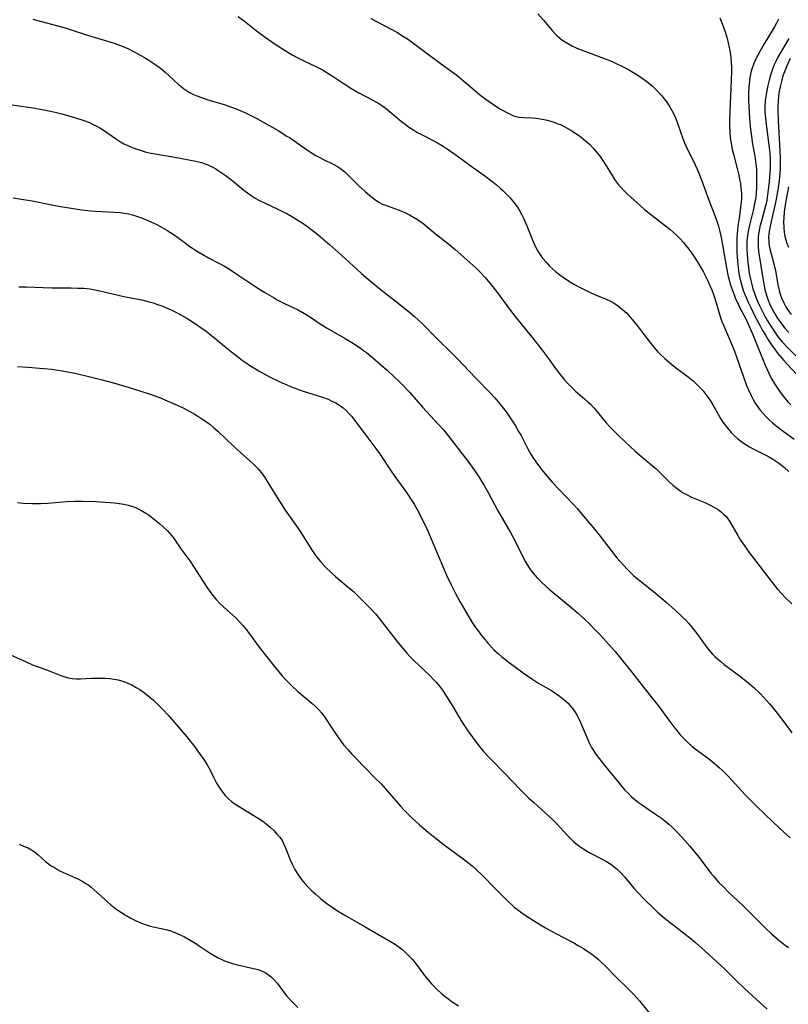
# Model space of a CAD drawing. Units: inches. Extents: x 2145914 to 2151369, y 176938 to 182433.
# Drawn here: x 2147062 to 2147182, y 179062 to 179215 of the extents above; entities that cross this region are included whole.
import ezdxf

# ---------------------------------------------------------------- set-up
doc = ezdxf.new("R2010")
doc.units = ezdxf.units.IN
doc.header["$MEASUREMENT"] = 0
doc.layers.add('c_34_T14S_R21E', color=175, linetype='Continuous')

msp = doc.modelspace()

# ---------------------------------------------------------------- linework, layer by layer
at = {"layer": 'c_34_T14S_R21E'}
for points in [[(2147064.45, 179214.61, 1056), (2147069.48, 179213.24, 1056), (2147070.44, 179212.94, 1056), (2147072.96, 179212.09, 1056), (2147074.14, 179211.73, 1056), (2147076.39, 179211.08, 1056), (2147077.23, 179210.81, 1056), (2147077.91, 179210.56, 1056), (2147078.58, 179210.29, 1056), (2147079.31, 179209.97, 1056), (2147080.07, 179209.6, 1056), (2147080.67, 179209.29, 1056), (2147081.79, 179208.65, 1056), (2147082.32, 179208.33, 1056), (2147083.57, 179207.51, 1056), (2147084.09, 179207.13, 1056), (2147084.6, 179206.74, 1056), (2147085.01, 179206.4, 1056), (2147085.48, 179205.97, 1056), (2147086.38, 179205.09, 1056), (2147087.04, 179204.48, 1056), (2147087.47, 179204.13, 1056), (2147087.9, 179203.8, 1056), (2147088.34, 179203.5, 1056), (2147088.79, 179203.23, 1056), (2147089.28, 179202.98, 1056), (2147089.79, 179202.75, 1056), (2147090.47, 179202.49, 1056), (2147091.48, 179202.16, 1056), (2147093.78, 179201.48, 1056), (2147094.31, 179201.31, 1056), (2147095.28, 179200.97, 1056), (2147095.99, 179200.69, 1056), (2147097.33, 179200.12, 1056), (2147098.05, 179199.78, 1056), (2147099.3, 179199.14, 1056), (2147100.39, 179198.54, 1056), (2147102.52, 179197.31, 1056), (2147103.87, 179196.48, 1056), (2147104.42, 179196.12, 1056), (2147106.55, 179194.64, 1056), (2147107.21, 179194.2, 1056), (2147108.37, 179193.48, 1056), (2147108.87, 179193.2, 1056), (2147109.54, 179192.85, 1056), (2147111.06, 179192.12, 1056), (2147111.73, 179191.76, 1056), (2147112.19, 179191.45, 1056), (2147112.84, 179190.93, 1056), (2147113.23, 179190.57, 1056), (2147115.04, 179188.76, 1056), (2147116.04, 179187.84, 1056), (2147116.99, 179187.04, 1056), (2147117.46, 179186.69, 1056), (2147118.13, 179186.25, 1056), (2147118.72, 179185.94, 1056), (2147119.15, 179185.75, 1056), (2147119.58, 179185.58, 1056), (2147121.31, 179184.97, 1056), (2147122.04, 179184.67, 1056), (2147122.88, 179184.26, 1056), (2147123.51, 179183.91, 1056), (2147124.13, 179183.53, 1056), (2147124.94, 179182.95, 1056), (2147125.57, 179182.46, 1056), (2147126.87, 179181.39, 1056), (2147128.99, 179179.7, 1056), (2147129.95, 179178.91, 1056), (2147132.26, 179176.87, 1056), (2147133.23, 179175.99, 1056), (2147133.73, 179175.49, 1056), (2147134.61, 179174.54, 1056), (2147135.6, 179173.35, 1056), (2147136.36, 179172.39, 1056), (2147138.71, 179169.25, 1056), (2147139.5, 179168.23, 1056), (2147142.18, 179164.93, 1056), (2147143.49, 179163.28, 1056), (2147144.41, 179162.03, 1056), (2147145.53, 179160.46, 1056), (2147146.04, 179159.77, 1056), (2147146.87, 179158.76, 1056), (2147147.39, 179158.18, 1056), (2147148.01, 179157.54, 1056), (2147148.64, 179156.94, 1056), (2147150.09, 179155.69, 1056), (2147150.56, 179155.27, 1056), (2147150.96, 179154.89, 1056), (2147151.49, 179154.32, 1056), (2147152, 179153.73, 1056), (2147153.39, 179152.04, 1056), (2147153.96, 179151.4, 1056), (2147155.14, 179150.19, 1056), (2147156.32, 179149.06, 1056), (2147157.89, 179147.64, 1056), (2147158.93, 179146.73, 1056), (2147161.12, 179144.88, 1056), (2147162.15, 179143.92, 1056), (2147163.18, 179142.9, 1056), (2147163.73, 179142.37, 1056), (2147164.19, 179141.98, 1056), (2147164.59, 179141.67, 1056), (2147165.25, 179141.23, 1056), (2147165.93, 179140.84, 1056), (2147166.63, 179140.5, 1056), (2147167.15, 179140.28, 1056), (2147168.67, 179139.66, 1056), (2147169.22, 179139.42, 1056), (2147169.71, 179139.18, 1056), (2147170.19, 179138.92, 1056), (2147170.75, 179138.57, 1056), (2147171.27, 179138.18, 1056), (2147171.66, 179137.82, 1056), (2147171.93, 179137.54, 1056), (2147172.14, 179137.28, 1056), (2147172.5, 179136.76, 1056), (2147173.8, 179134.55, 1056), (2147174.24, 179133.85, 1056), (2147174.9, 179132.88, 1056), (2147175.43, 179132.15, 1056), (2147176.11, 179131.24, 1056), (2147178.83, 179127.68, 1056), (2147179.92, 179126.31, 1056), (2147180.69, 179125.44, 1056), (2147181.1, 179125.02, 1056), (2147182.2, 179123.97, 1056)], [(2147096.33, 179215, 1054), (2147097.29, 179214.3, 1054), (2147099.12, 179212.85, 1054), (2147100.52, 179211.78, 1054), (2147102.04, 179210.72, 1054), (2147103.19, 179209.98, 1054), (2147104.71, 179209.07, 1054), (2147105.77, 179208.49, 1054), (2147106.5, 179208.12, 1054), (2147108.35, 179207.26, 1054), (2147109.42, 179206.72, 1054), (2147110.24, 179206.24, 1054), (2147111.04, 179205.72, 1054), (2147112.76, 179204.55, 1054), (2147113.79, 179203.89, 1054), (2147115.02, 179203.17, 1054), (2147117.19, 179202.04, 1054), (2147118.11, 179201.51, 1054), (2147118.59, 179201.19, 1054), (2147119.09, 179200.83, 1054), (2147119.66, 179200.39, 1054), (2147121.63, 179198.75, 1054), (2147122.01, 179198.46, 1054), (2147122.76, 179197.92, 1054), (2147123.54, 179197.41, 1054), (2147124.05, 179197.1, 1054), (2147125.05, 179196.55, 1054), (2147126.56, 179195.79, 1054), (2147127.24, 179195.42, 1054), (2147128.1, 179194.91, 1054), (2147128.74, 179194.5, 1054), (2147129.91, 179193.69, 1054), (2147132.79, 179191.57, 1054), (2147134.56, 179190.3, 1054), (2147135.66, 179189.48, 1054), (2147136.33, 179188.95, 1054), (2147137.02, 179188.35, 1054), (2147137.43, 179187.97, 1054), (2147137.83, 179187.59, 1054), (2147138.48, 179186.9, 1054), (2147139.09, 179186.17, 1054), (2147139.62, 179185.44, 1054), (2147139.98, 179184.85, 1054), (2147140.32, 179184.25, 1054), (2147140.62, 179183.66, 1054), (2147141.09, 179182.58, 1054), (2147142.02, 179180.25, 1054), (2147142.5, 179179.22, 1054), (2147142.81, 179178.63, 1054), (2147143.28, 179177.89, 1054), (2147143.55, 179177.51, 1054), (2147144.06, 179176.9, 1054), (2147144.61, 179176.32, 1054), (2147145.06, 179175.9, 1054), (2147145.54, 179175.5, 1054), (2147146.21, 179174.97, 1054), (2147147.26, 179174.23, 1054), (2147147.96, 179173.78, 1054), (2147148.49, 179173.46, 1054), (2147149.16, 179173.08, 1054), (2147149.85, 179172.72, 1054), (2147150.92, 179172.2, 1054), (2147151.83, 179171.81, 1054), (2147153.27, 179171.22, 1054), (2147154.14, 179170.82, 1054), (2147154.64, 179170.55, 1054), (2147155.31, 179170.11, 1054), (2147155.94, 179169.6, 1054), (2147156.58, 179169, 1054), (2147157.38, 179168.11, 1054), (2147158.19, 179167.09, 1054), (2147159.58, 179165.24, 1054), (2147160.36, 179164.24, 1054), (2147160.74, 179163.78, 1054), (2147161.37, 179163.1, 1054), (2147161.72, 179162.74, 1054), (2147162.47, 179162.01, 1054), (2147163.61, 179161.03, 1054), (2147164.51, 179160.32, 1054), (2147166.09, 179159.14, 1054), (2147166.86, 179158.51, 1054), (2147167.35, 179158.07, 1054), (2147167.82, 179157.62, 1054), (2147168.36, 179157.04, 1054), (2147168.86, 179156.43, 1054), (2147169.16, 179156.02, 1054), (2147169.45, 179155.56, 1054), (2147169.91, 179154.8, 1054), (2147170.8, 179153.24, 1054), (2147171.14, 179152.68, 1054), (2147171.5, 179152.14, 1054), (2147171.89, 179151.59, 1054), (2147172.31, 179151.07, 1054), (2147172.79, 179150.52, 1054), (2147173.28, 179150.02, 1054), (2147173.78, 179149.58, 1054), (2147174.3, 179149.17, 1054), (2147174.94, 179148.72, 1054), (2147175.61, 179148.3, 1054), (2147176.1, 179148.04, 1054), (2147178.06, 179147.06, 1054), (2147178.56, 179146.79, 1054), (2147179.35, 179146.32, 1054), (2147180.11, 179145.81, 1054), (2147180.58, 179145.46, 1054), (2147181.04, 179145.09, 1054), (2147181.73, 179144.46, 1054)], [(2147116.91, 179214.68, 1052), (2147120.05, 179213.04, 1052), (2147120.92, 179212.57, 1052), (2147121.98, 179211.92, 1052), (2147122.72, 179211.42, 1052), (2147125.44, 179209.42, 1052), (2147127.84, 179207.61, 1052), (2147130.21, 179205.89, 1052), (2147131.34, 179205, 1052), (2147132.93, 179203.63, 1052), (2147134.03, 179202.73, 1052), (2147135.09, 179201.93, 1052), (2147136.28, 179201.11, 1052), (2147137.01, 179200.64, 1052), (2147137.96, 179200.1, 1052), (2147138.5, 179199.84, 1052), (2147139.04, 179199.63, 1052), (2147139.59, 179199.47, 1052), (2147139.91, 179199.41, 1052), (2147140.63, 179199.34, 1052), (2147141.94, 179199.28, 1052), (2147142.52, 179199.24, 1052), (2147143.15, 179199.16, 1052), (2147143.78, 179199.05, 1052), (2147144.26, 179198.94, 1052), (2147144.81, 179198.78, 1052), (2147145.35, 179198.61, 1052), (2147145.91, 179198.39, 1052), (2147146.39, 179198.19, 1052), (2147147.33, 179197.72, 1052), (2147147.79, 179197.45, 1052), (2147148.38, 179197.07, 1052), (2147148.94, 179196.69, 1052), (2147149.5, 179196.29, 1052), (2147150.19, 179195.74, 1052), (2147150.85, 179195.15, 1052), (2147151.33, 179194.66, 1052), (2147151.9, 179194, 1052), (2147152.44, 179193.3, 1052), (2147152.86, 179192.7, 1052), (2147153.26, 179192.09, 1052), (2147154.31, 179190.34, 1052), (2147154.69, 179189.76, 1052), (2147155, 179189.33, 1052), (2147155.32, 179188.93, 1052), (2147155.65, 179188.55, 1052), (2147156.24, 179187.93, 1052), (2147156.82, 179187.37, 1052), (2147158.14, 179186.15, 1052), (2147159.33, 179185.1, 1052), (2147160.5, 179184.14, 1052), (2147163.24, 179182.03, 1052), (2147163.8, 179181.55, 1052), (2147164.35, 179181.06, 1052), (2147164.88, 179180.52, 1052), (2147165.4, 179179.95, 1052), (2147165.76, 179179.53, 1052), (2147166.21, 179178.93, 1052), (2147166.63, 179178.35, 1052), (2147167.02, 179177.76, 1052), (2147167.76, 179176.59, 1052), (2147168.49, 179175.35, 1052), (2147168.82, 179174.75, 1052), (2147169.12, 179174.15, 1052), (2147169.49, 179173.33, 1052), (2147169.77, 179172.63, 1052), (2147170.03, 179171.92, 1052), (2147170.3, 179171.12, 1052), (2147170.96, 179168.84, 1052), (2147171.13, 179168.33, 1052), (2147171.35, 179167.74, 1052), (2147171.58, 179167.15, 1052), (2147172.68, 179164.63, 1052), (2147173.27, 179163.14, 1052), (2147173.66, 179162.08, 1052), (2147174.67, 179159.16, 1052), (2147175.18, 179157.83, 1052), (2147175.48, 179157.11, 1052), (2147175.88, 179156.26, 1052), (2147176.2, 179155.66, 1052), (2147176.52, 179155.09, 1052), (2147176.88, 179154.54, 1052), (2147177.28, 179153.99, 1052), (2147177.72, 179153.45, 1052), (2147178.19, 179152.95, 1052), (2147178.61, 179152.54, 1052), (2147179.18, 179152.04, 1052), (2147179.77, 179151.56, 1052), (2147180.64, 179150.89, 1052), (2147182.54, 179149.5, 1052)], [(2147142.78, 179215.42, 1050), (2147143.65, 179214.46, 1050), (2147145.03, 179212.83, 1050), (2147145.43, 179212.39, 1050), (2147145.85, 179211.97, 1050), (2147146.53, 179211.41, 1050), (2147147.27, 179210.91, 1050), (2147148.06, 179210.48, 1050), (2147148.72, 179210.17, 1050), (2147149.35, 179209.9, 1050), (2147150.64, 179209.4, 1050), (2147153.63, 179208.3, 1050), (2147154.34, 179208.02, 1050), (2147155.07, 179207.69, 1050), (2147155.72, 179207.38, 1050), (2147156.36, 179207.04, 1050), (2147156.99, 179206.69, 1050), (2147158.13, 179206, 1050), (2147158.82, 179205.55, 1050), (2147159.71, 179204.91, 1050), (2147160.52, 179204.25, 1050), (2147160.9, 179203.9, 1050), (2147161.46, 179203.33, 1050), (2147161.98, 179202.74, 1050), (2147162.39, 179202.23, 1050), (2147162.78, 179201.7, 1050), (2147163.3, 179200.91, 1050), (2147163.77, 179200.07, 1050), (2147164.18, 179199.21, 1050), (2147164.58, 179198.17, 1050), (2147165.28, 179196.11, 1050), (2147165.54, 179195.43, 1050), (2147165.73, 179194.95, 1050), (2147166.21, 179193.95, 1050), (2147166.87, 179192.67, 1050), (2147167.2, 179192, 1050), (2147167.51, 179191.32, 1050), (2147167.81, 179190.6, 1050), (2147168.64, 179188.42, 1050), (2147169.33, 179186.56, 1050), (2147170.26, 179184.15, 1050), (2147170.45, 179183.61, 1050), (2147170.79, 179182.49, 1050), (2147170.95, 179181.9, 1050), (2147171.21, 179180.73, 1050), (2147171.49, 179179.3, 1050), (2147172.05, 179176.06, 1050), (2147172.31, 179174.7, 1050), (2147172.5, 179173.98, 1050), (2147172.64, 179173.5, 1050), (2147172.92, 179172.68, 1050), (2147173.22, 179171.86, 1050), (2147173.47, 179171.26, 1050), (2147173.79, 179170.55, 1050), (2147174.14, 179169.84, 1050), (2147175.03, 179168.15, 1050), (2147175.51, 179167.12, 1050), (2147176.06, 179165.83, 1050), (2147178.07, 179160.95, 1050), (2147178.35, 179160.29, 1050), (2147178.78, 179159.37, 1050), (2147179.08, 179158.81, 1050), (2147179.45, 179158.17, 1050), (2147179.84, 179157.54, 1050), (2147180.25, 179156.93, 1050), (2147180.68, 179156.34, 1050), (2147181.1, 179155.83, 1050), (2147181.56, 179155.3, 1050), (2147182.03, 179154.79, 1050)], [(2147171, 179214.82, 1048), (2147171.43, 179213.79, 1048), (2147171.84, 179212.65, 1048), (2147172.1, 179211.8, 1048), (2147172.32, 179210.94, 1048), (2147172.47, 179210.2, 1048), (2147172.61, 179209.4, 1048), (2147172.72, 179208.65, 1048), (2147172.79, 179207.89, 1048), (2147172.83, 179207.19, 1048), (2147172.84, 179206.6, 1048), (2147172.8, 179205.12, 1048), (2147172.53, 179199.07, 1048), (2147172.51, 179198.17, 1048), (2147172.55, 179197.05, 1048), (2147172.62, 179196.21, 1048), (2147172.81, 179195.06, 1048), (2147172.95, 179194.37, 1048), (2147173.12, 179193.69, 1048), (2147173.72, 179191.44, 1048), (2147173.96, 179190.39, 1048), (2147174.09, 179189.76, 1048), (2147174.2, 179189.13, 1048), (2147174.29, 179188.44, 1048), (2147174.36, 179187.57, 1048), (2147174.37, 179186.7, 1048), (2147174.34, 179186.24, 1048), (2147174.24, 179185.35, 1048), (2147174, 179183.77, 1048), (2147173.83, 179182.53, 1048), (2147173.77, 179181.98, 1048), (2147173.67, 179180.69, 1048), (2147173.65, 179179.56, 1048), (2147173.68, 179178.36, 1048), (2147173.76, 179177.15, 1048), (2147173.93, 179175.6, 1048), (2147174.03, 179174.92, 1048), (2147174.17, 179174.24, 1048), (2147174.31, 179173.66, 1048), (2147174.48, 179173.08, 1048), (2147174.7, 179172.44, 1048), (2147174.94, 179171.8, 1048), (2147175.41, 179170.71, 1048), (2147175.81, 179169.88, 1048), (2147176.47, 179168.57, 1048), (2147177.27, 179167.04, 1048), (2147177.66, 179166.31, 1048), (2147178.08, 179165.6, 1048), (2147178.53, 179164.87, 1048), (2147179.04, 179164.1, 1048), (2147179.59, 179163.34, 1048), (2147180.03, 179162.77, 1048), (2147180.93, 179161.7, 1048), (2147181.46, 179161.1, 1048), (2147182.96, 179159.49, 1048)], [(2147180.1, 179214.57, 1046), (2147179.81, 179213.98, 1046), (2147179.49, 179213.41, 1046), (2147177.91, 179210.79, 1046), (2147177.2, 179209.56, 1046), (2147176.85, 179208.92, 1046), (2147176.56, 179208.34, 1046), (2147176.3, 179207.74, 1046), (2147176.02, 179206.97, 1046), (2147175.9, 179206.55, 1046), (2147175.73, 179205.81, 1046), (2147175.6, 179205.06, 1046), (2147175.5, 179204, 1046), (2147175.47, 179203.32, 1046), (2147175.47, 179201.98, 1046), (2147175.5, 179201.04, 1046), (2147175.6, 179199.26, 1046), (2147175.72, 179197.96, 1046), (2147175.91, 179196.41, 1046), (2147176.1, 179195.22, 1046), (2147176.43, 179193.35, 1046), (2147176.61, 179192.11, 1046), (2147176.68, 179191.39, 1046), (2147176.71, 179190.67, 1046), (2147176.73, 179189.9, 1046), (2147176.73, 179189.17, 1046), (2147176.7, 179188.46, 1046), (2147176.65, 179187.67, 1046), (2147176.58, 179186.96, 1046), (2147176.47, 179186.26, 1046), (2147176.23, 179185.12, 1046), (2147175.61, 179182.68, 1046), (2147175.48, 179182.01, 1046), (2147175.36, 179181.33, 1046), (2147175.27, 179180.66, 1046), (2147175.23, 179180.12, 1046), (2147175.22, 179179.59, 1046), (2147175.22, 179178.86, 1046), (2147175.26, 179178.14, 1046), (2147175.32, 179177.41, 1046), (2147175.46, 179176.1, 1046), (2147175.58, 179175.19, 1046), (2147175.75, 179174.29, 1046), (2147175.96, 179173.45, 1046), (2147176.16, 179172.79, 1046), (2147176.38, 179172.13, 1046), (2147176.72, 179171.22, 1046), (2147176.98, 179170.61, 1046), (2147177.26, 179170, 1046), (2147177.62, 179169.28, 1046), (2147178, 179168.56, 1046), (2147178.42, 179167.82, 1046), (2147178.91, 179167.01, 1046), (2147179.44, 179166.21, 1046), (2147179.76, 179165.76, 1046), (2147180.09, 179165.32, 1046), (2147180.74, 179164.52, 1046), (2147181.55, 179163.65, 1046), (2147184.16, 179161.09, 1046)], [(2147181.7, 179211.57, 1044), (2147181.22, 179210.71, 1044), (2147180.03, 179208.69, 1044), (2147179.69, 179208.03, 1044), (2147179.45, 179207.52, 1044), (2147179.23, 179207, 1044), (2147178.87, 179205.93, 1044), (2147178.65, 179205.12, 1044), (2147178.46, 179204.31, 1044), (2147178.24, 179203.23, 1044), (2147178.13, 179202.58, 1044), (2147178.06, 179201.94, 1044), (2147178.01, 179201.16, 1044), (2147178.02, 179200.39, 1044), (2147178.06, 179199.7, 1044), (2147178.22, 179198.32, 1044), (2147178.59, 179195.49, 1044), (2147178.76, 179193.82, 1044), (2147178.82, 179192.88, 1044), (2147178.83, 179192.17, 1044), (2147178.82, 179191.45, 1044), (2147178.79, 179190.78, 1044), (2147178.67, 179189.44, 1044), (2147178.53, 179188.16, 1044), (2147178.42, 179187.35, 1044), (2147178.29, 179186.55, 1044), (2147178.18, 179186.03, 1044), (2147178.05, 179185.47, 1044), (2147177.41, 179183.12, 1044), (2147177.24, 179182.46, 1044), (2147177.11, 179181.79, 1044), (2147177.03, 179181.34, 1044), (2147176.97, 179180.75, 1044), (2147176.94, 179180.16, 1044), (2147176.96, 179179.46, 1044), (2147177.04, 179178.59, 1044), (2147177.39, 179176.38, 1044), (2147177.73, 179174.14, 1044), (2147178, 179172.7, 1044), (2147178.24, 179171.79, 1044), (2147178.5, 179171.02, 1044), (2147178.71, 179170.52, 1044), (2147179.03, 179169.83, 1044), (2147179.4, 179169.16, 1044), (2147179.93, 179168.27, 1044), (2147180.56, 179167.36, 1044), (2147181.12, 179166.67, 1044), (2147181.71, 179166.01, 1044)], [(2147181.93, 179208.5, 1042), (2147181.39, 179207.35, 1042), (2147181.03, 179206.45, 1042), (2147180.81, 179205.81, 1042), (2147180.62, 179205.16, 1042), (2147180.37, 179204.12, 1042), (2147180.23, 179203.41, 1042), (2147180.12, 179202.63, 1042), (2147180.05, 179201.9, 1042), (2147180.01, 179201.17, 1042), (2147180, 179200.44, 1042), (2147180.06, 179198.89, 1042), (2147180.33, 179194.17, 1042), (2147180.38, 179192.96, 1042), (2147180.38, 179192.16, 1042), (2147180.36, 179191.38, 1042), (2147180.32, 179190.71, 1042), (2147180.27, 179190.05, 1042), (2147180.17, 179189.16, 1042), (2147179.91, 179187.53, 1042), (2147179.66, 179186.19, 1042), (2147178.97, 179183.21, 1042), (2147178.73, 179181.99, 1042), (2147178.64, 179181.37, 1042), (2147178.59, 179180.75, 1042), (2147178.6, 179180.24, 1042), (2147178.64, 179179.75, 1042), (2147178.79, 179178.98, 1042), (2147179.35, 179176.88, 1042), (2147179.63, 179175.58, 1042), (2147180.02, 179173.47, 1042), (2147180.23, 179172.55, 1042), (2147180.4, 179171.95, 1042), (2147180.6, 179171.37, 1042), (2147180.93, 179170.61, 1042), (2147181.24, 179170, 1042), (2147181.6, 179169.43, 1042), (2147182.08, 179168.82, 1042)], [(2147059.6, 179201.56, 1058), (2147062.67, 179201.12, 1058), (2147064.19, 179200.88, 1058), (2147065.36, 179200.68, 1058), (2147066.68, 179200.43, 1058), (2147067.94, 179200.17, 1058), (2147069.18, 179199.87, 1058), (2147070.93, 179199.37, 1058), (2147072.36, 179198.89, 1058), (2147073.24, 179198.55, 1058), (2147073.74, 179198.32, 1058), (2147074.3, 179198.04, 1058), (2147074.84, 179197.74, 1058), (2147075.58, 179197.26, 1058), (2147077.27, 179196.08, 1058), (2147078.07, 179195.57, 1058), (2147078.57, 179195.29, 1058), (2147079.08, 179195.04, 1058), (2147079.61, 179194.8, 1058), (2147080.58, 179194.43, 1058), (2147081.26, 179194.21, 1058), (2147081.87, 179194.04, 1058), (2147082.49, 179193.89, 1058), (2147083.15, 179193.75, 1058), (2147087.06, 179193.08, 1058), (2147088.91, 179192.74, 1058), (2147089.77, 179192.56, 1058), (2147090.62, 179192.35, 1058), (2147091.19, 179192.17, 1058), (2147091.61, 179192, 1058), (2147092.3, 179191.68, 1058), (2147092.85, 179191.38, 1058), (2147093.39, 179191.04, 1058), (2147094.3, 179190.42, 1058), (2147095.54, 179189.47, 1058), (2147097.22, 179188.09, 1058), (2147097.77, 179187.65, 1058), (2147098.32, 179187.26, 1058), (2147098.97, 179186.87, 1058), (2147099.63, 179186.5, 1058), (2147100.51, 179186.07, 1058), (2147102.49, 179185.16, 1058), (2147103.31, 179184.75, 1058), (2147103.87, 179184.45, 1058), (2147105.01, 179183.8, 1058), (2147105.58, 179183.46, 1058), (2147106.26, 179183.01, 1058), (2147106.9, 179182.56, 1058), (2147107.99, 179181.73, 1058), (2147108.71, 179181.14, 1058), (2147110.54, 179179.59, 1058), (2147112.4, 179177.95, 1058), (2147115.45, 179175.19, 1058), (2147116.46, 179174.29, 1058), (2147118.02, 179173.01, 1058), (2147121.41, 179170.37, 1058), (2147122.65, 179169.38, 1058), (2147123.68, 179168.49, 1058), (2147124.78, 179167.45, 1058), (2147127.22, 179164.98, 1058), (2147129.46, 179162.81, 1058), (2147130.34, 179161.93, 1058), (2147131.26, 179160.97, 1058), (2147133.18, 179158.92, 1058), (2147135.37, 179156.73, 1058), (2147136.14, 179155.9, 1058), (2147136.87, 179155.03, 1058), (2147137.47, 179154.26, 1058), (2147137.87, 179153.7, 1058), (2147138.71, 179152.47, 1058), (2147139.31, 179151.55, 1058), (2147139.82, 179150.7, 1058), (2147140.2, 179150.04, 1058), (2147141.26, 179148, 1058), (2147141.62, 179147.34, 1058), (2147142.03, 179146.65, 1058), (2147142.37, 179146.13, 1058), (2147142.73, 179145.63, 1058), (2147143.59, 179144.54, 1058), (2147145.04, 179142.84, 1058), (2147146.01, 179141.77, 1058), (2147148.27, 179139.4, 1058), (2147148.92, 179138.69, 1058), (2147149.89, 179137.56, 1058), (2147151.35, 179135.81, 1058), (2147152.46, 179134.44, 1058), (2147154.31, 179132.05, 1058), (2147155.07, 179131.1, 1058), (2147156.13, 179129.88, 1058), (2147156.61, 179129.37, 1058), (2147157.1, 179128.87, 1058), (2147157.64, 179128.37, 1058), (2147158.18, 179127.91, 1058), (2147160.98, 179125.66, 1058), (2147162.7, 179124.23, 1058), (2147164.04, 179123.05, 1058), (2147165.19, 179121.96, 1058), (2147165.68, 179121.46, 1058), (2147166.15, 179120.95, 1058), (2147166.6, 179120.42, 1058), (2147167.43, 179119.36, 1058), (2147168.48, 179117.91, 1058), (2147169.23, 179116.92, 1058), (2147169.87, 179116.18, 1058), (2147170.26, 179115.8, 1058), (2147170.66, 179115.42, 1058), (2147171.17, 179115, 1058), (2147171.7, 179114.58, 1058), (2147174.09, 179112.81, 1058), (2147175.28, 179111.87, 1058), (2147176.29, 179111, 1058), (2147177.28, 179110.04, 1058), (2147177.82, 179109.47, 1058), (2147178.71, 179108.47, 1058), (2147179.53, 179107.48, 1058), (2147180.05, 179106.83, 1058), (2147180.95, 179105.66, 1058), (2147182.21, 179103.96, 1058)], [(2147181.65, 179188.58, 1040), (2147181.19, 179186.11, 1040), (2147181, 179184.75, 1040), (2147180.93, 179183.84, 1040), (2147180.9, 179183.2, 1040), (2147180.93, 179182.28, 1040), (2147181, 179181.6, 1040), (2147181.12, 179180.93, 1040), (2147181.26, 179180.37, 1040), (2147181.42, 179179.86, 1040), (2147181.67, 179179.24, 1040)], [(2147061.41, 179186.9, 1060), (2147063, 179186.66, 1060), (2147064.37, 179186.42, 1060), (2147067.43, 179185.81, 1060), (2147068.77, 179185.56, 1060), (2147070.43, 179185.28, 1060), (2147072.09, 179185.04, 1060), (2147073.45, 179184.89, 1060), (2147074.18, 179184.84, 1060), (2147077.08, 179184.68, 1060), (2147078.05, 179184.6, 1060), (2147078.69, 179184.51, 1060), (2147079.32, 179184.4, 1060), (2147079.93, 179184.25, 1060), (2147080.54, 179184.07, 1060), (2147081.19, 179183.84, 1060), (2147081.84, 179183.59, 1060), (2147082.86, 179183.15, 1060), (2147083.7, 179182.74, 1060), (2147084.53, 179182.31, 1060), (2147085.23, 179181.91, 1060), (2147085.82, 179181.54, 1060), (2147086.4, 179181.14, 1060), (2147088.08, 179179.9, 1060), (2147088.65, 179179.48, 1060), (2147089.25, 179179.08, 1060), (2147089.86, 179178.69, 1060), (2147090.85, 179178.1, 1060), (2147091.73, 179177.62, 1060), (2147093.33, 179176.79, 1060), (2147094.21, 179176.3, 1060), (2147094.95, 179175.84, 1060), (2147095.67, 179175.37, 1060), (2147099.2, 179173, 1060), (2147100.46, 179172.21, 1060), (2147101.89, 179171.37, 1060), (2147102.39, 179171.09, 1060), (2147103.48, 179170.54, 1060), (2147105.63, 179169.52, 1060), (2147106.62, 179168.97, 1060), (2147107.51, 179168.41, 1060), (2147109.21, 179167.28, 1060), (2147110.11, 179166.7, 1060), (2147112.93, 179165.08, 1060), (2147114.44, 179164.15, 1060), (2147115.3, 179163.58, 1060), (2147115.75, 179163.25, 1060), (2147116.2, 179162.91, 1060), (2147117.17, 179162.13, 1060), (2147118.45, 179161.03, 1060), (2147119.41, 179160.17, 1060), (2147120.51, 179159.17, 1060), (2147121.32, 179158.39, 1060), (2147121.9, 179157.82, 1060), (2147122.94, 179156.71, 1060), (2147124.92, 179154.47, 1060), (2147127.38, 179151.77, 1060), (2147128.14, 179150.91, 1060), (2147129.16, 179149.67, 1060), (2147131.05, 179147.2, 1060), (2147132.08, 179145.85, 1060), (2147133.1, 179144.42, 1060), (2147133.74, 179143.48, 1060), (2147134.46, 179142.32, 1060), (2147135.13, 179141.13, 1060), (2147136.56, 179138.48, 1060), (2147138.57, 179135.01, 1060), (2147139.18, 179133.86, 1060), (2147140.46, 179131.23, 1060), (2147140.87, 179130.45, 1060), (2147141.17, 179129.94, 1060), (2147141.49, 179129.45, 1060), (2147142.05, 179128.71, 1060), (2147142.63, 179128.03, 1060), (2147143.46, 179127.2, 1060), (2147144.53, 179126.23, 1060), (2147148.18, 179123.23, 1060), (2147148.89, 179122.61, 1060), (2147149.93, 179121.68, 1060), (2147150.89, 179120.75, 1060), (2147151.49, 179120.14, 1060), (2147152.44, 179119.16, 1060), (2147153.38, 179118.14, 1060), (2147154.78, 179116.55, 1060), (2147156.23, 179114.79, 1060), (2147157.37, 179113.35, 1060), (2147158.96, 179111.28, 1060), (2147161, 179108.77, 1060), (2147161.6, 179108, 1060), (2147163.11, 179105.92, 1060), (2147163.88, 179104.89, 1060), (2147164.38, 179104.27, 1060), (2147164.89, 179103.67, 1060), (2147165.43, 179103.07, 1060), (2147165.99, 179102.51, 1060), (2147166.72, 179101.85, 1060), (2147167.19, 179101.48, 1060), (2147169.24, 179099.98, 1060), (2147169.84, 179099.52, 1060), (2147170.54, 179098.93, 1060), (2147170.98, 179098.54, 1060), (2147171.41, 179098.15, 1060), (2147172.22, 179097.35, 1060), (2147172.88, 179096.65, 1060), (2147174.94, 179094.36, 1060), (2147175.6, 179093.69, 1060), (2147176.69, 179092.62, 1060), (2147179.28, 179090.14, 1060), (2147180.95, 179088.56, 1060), (2147181.91, 179087.69, 1060)], [(2147062.29, 179173.12, 1062), (2147063.46, 179173.1, 1062), (2147067.42, 179172.94, 1062), (2147070.4, 179172.93, 1062), (2147071.47, 179172.92, 1062), (2147072.35, 179172.87, 1062), (2147072.85, 179172.83, 1062), (2147073.34, 179172.77, 1062), (2147074.1, 179172.65, 1062), (2147074.85, 179172.5, 1062), (2147078.61, 179171.62, 1062), (2147081.37, 179171.06, 1062), (2147082.3, 179170.84, 1062), (2147083.16, 179170.6, 1062), (2147083.83, 179170.38, 1062), (2147084.49, 179170.15, 1062), (2147085.33, 179169.8, 1062), (2147085.94, 179169.53, 1062), (2147086.54, 179169.24, 1062), (2147087.32, 179168.83, 1062), (2147088.53, 179168.12, 1062), (2147089.68, 179167.39, 1062), (2147090.76, 179166.64, 1062), (2147091.28, 179166.27, 1062), (2147091.98, 179165.73, 1062), (2147092.72, 179165.12, 1062), (2147094.49, 179163.65, 1062), (2147095.26, 179163.02, 1062), (2147096.19, 179162.29, 1062), (2147096.93, 179161.73, 1062), (2147097.55, 179161.31, 1062), (2147098.15, 179160.91, 1062), (2147098.76, 179160.53, 1062), (2147099.8, 179159.93, 1062), (2147101.2, 179159.17, 1062), (2147102.66, 179158.45, 1062), (2147103.5, 179158.06, 1062), (2147104.67, 179157.56, 1062), (2147105.82, 179157.12, 1062), (2147106.53, 179156.88, 1062), (2147108.43, 179156.31, 1062), (2147109.41, 179156, 1062), (2147110.26, 179155.67, 1062), (2147110.86, 179155.4, 1062), (2147111.45, 179155.1, 1062), (2147112.03, 179154.75, 1062), (2147112.6, 179154.33, 1062)], [(2147062.12, 179160.77, 1064), (2147063.7, 179160.66, 1064), (2147066.13, 179160.45, 1064), (2147067.4, 179160.32, 1064), (2147069.04, 179160.09, 1064), (2147071, 179159.72, 1064), (2147072.55, 179159.37, 1064), (2147075.01, 179158.76, 1064), (2147076.96, 179158.24, 1064), (2147079.42, 179157.51, 1064), (2147081.21, 179156.93, 1064), (2147082.66, 179156.44, 1064), (2147084.25, 179155.87, 1064), (2147084.92, 179155.61, 1064), (2147086.14, 179155.09, 1064), (2147087.66, 179154.38, 1064), (2147088.36, 179154.02, 1064), (2147089.5, 179153.39, 1064), (2147090.04, 179153.07, 1064), (2147090.85, 179152.56, 1064), (2147091.24, 179152.28, 1064), (2147091.9, 179151.79, 1064), (2147092.53, 179151.27, 1064), (2147093.15, 179150.72, 1064), (2147095.61, 179148.39, 1064), (2147096.74, 179147.36, 1064), (2147098.07, 179146.18, 1064), (2147098.75, 179145.55, 1064), (2147099.37, 179144.92, 1064), (2147099.94, 179144.25, 1064), (2147100.46, 179143.53, 1064), (2147100.94, 179142.78, 1064), (2147101.85, 179141.28, 1064), (2147103.61, 179138.47, 1064), (2147105.76, 179135.43, 1064), (2147107.82, 179132.24, 1064), (2147108.17, 179131.72, 1064), (2147108.53, 179131.22, 1064), (2147109.1, 179130.51, 1064), (2147109.88, 179129.63, 1064), (2147110.74, 179128.81, 1064), (2147111.43, 179128.2, 1064), (2147113.09, 179126.83, 1064), (2147114.15, 179125.92, 1064), (2147115.05, 179125.07, 1064), (2147116.54, 179123.56, 1064), (2147117.62, 179122.39, 1064), (2147118.24, 179121.66, 1064), (2147121.13, 179117.94, 1064), (2147121.95, 179116.92, 1064), (2147122.47, 179116.33, 1064), (2147123, 179115.75, 1064), (2147123.56, 179115.19, 1064), (2147126.03, 179112.83, 1064), (2147126.53, 179112.33, 1064), (2147127.02, 179111.81, 1064), (2147127.47, 179111.27, 1064), (2147127.75, 179110.92, 1064), (2147128.12, 179110.41, 1064), (2147128.75, 179109.47, 1064), (2147129.63, 179108.06, 1064), (2147131.03, 179105.66, 1064), (2147131.72, 179104.57, 1064), (2147132.18, 179103.9, 1064), (2147133, 179102.77, 1064), (2147133.53, 179102.09, 1064), (2147134.39, 179101.08, 1064), (2147135.3, 179100.09, 1064), (2147137.8, 179097.56, 1064), (2147140.06, 179095.18, 1064), (2147140.74, 179094.49, 1064), (2147141.41, 179093.85, 1064), (2147142.1, 179093.22, 1064), (2147143.88, 179091.63, 1064), (2147144.51, 179091.06, 1064), (2147145.12, 179090.47, 1064), (2147145.63, 179089.95, 1064), (2147147.43, 179088.01, 1064), (2147148.32, 179087.14, 1064), (2147148.71, 179086.81, 1064), (2147149.31, 179086.34, 1064), (2147149.93, 179085.91, 1064), (2147150.45, 179085.61, 1064), (2147150.96, 179085.32, 1064), (2147152.68, 179084.43, 1064), (2147153.34, 179084.07, 1064), (2147154.11, 179083.59, 1064), (2147154.63, 179083.2, 1064), (2147155.13, 179082.79, 1064), (2147155.74, 179082.2, 1064), (2147156.25, 179081.64, 1064), (2147157.7, 179079.9, 1064), (2147158.39, 179079.11, 1064), (2147159.2, 179078.27, 1064), (2147160.93, 179076.57, 1064), (2147161.37, 179076.16, 1064), (2147162.4, 179075.3, 1064), (2147165.19, 179073.12, 1064), (2147166.55, 179072.03, 1064), (2147167.29, 179071.4, 1064), (2147168.71, 179070.16, 1064), (2147170.51, 179068.53, 1064), (2147171.78, 179067.33, 1064), (2147173.57, 179065.57, 1064), (2147174.83, 179064.36, 1064), (2147176.69, 179062.64, 1064), (2147178.34, 179061.15, 1064)], [(2147112.6, 179154.33, 1062), (2147113.14, 179153.86, 1062), (2147113.55, 179153.43, 1062), (2147113.94, 179152.98, 1062), (2147114.54, 179152.21, 1062), (2147115.8, 179150.51, 1062), (2147117.65, 179148.06, 1062), (2147118.23, 179147.27, 1062), (2147120.15, 179144.35, 1062), (2147120.77, 179143.48, 1062), (2147122.02, 179141.78, 1062), (2147122.52, 179141.07, 1062), (2147123.21, 179140.03, 1062), (2147123.59, 179139.41, 1062), (2147124.33, 179138.1, 1062), (2147124.67, 179137.45, 1062), (2147125.32, 179136.14, 1062), (2147125.77, 179135.15, 1062), (2147126.25, 179134.06, 1062), (2147127.48, 179131.11, 1062), (2147128.64, 179128.43, 1062), (2147129.35, 179126.91, 1062), (2147129.98, 179125.67, 1062), (2147130.7, 179124.33, 1062), (2147131.41, 179123.09, 1062), (2147132.13, 179121.86, 1062), (2147132.61, 179121.09, 1062), (2147133.15, 179120.28, 1062), (2147133.52, 179119.77, 1062), (2147134.06, 179119.06, 1062), (2147135.09, 179117.82, 1062), (2147135.57, 179117.28, 1062), (2147136.04, 179116.8, 1062), (2147136.68, 179116.19, 1062), (2147137.16, 179115.78, 1062), (2147138.37, 179114.85, 1062), (2147140.53, 179113.27, 1062), (2147141.86, 179112.33, 1062), (2147142.79, 179111.73, 1062), (2147144.93, 179110.52, 1062), (2147145.22, 179110.34, 1062), (2147145.92, 179109.86, 1062), (2147146.59, 179109.34, 1062), (2147147.15, 179108.86, 1062), (2147147.53, 179108.49, 1062), (2147147.88, 179108.1, 1062), (2147148.2, 179107.71, 1062), (2147148.53, 179107.23, 1062), (2147148.88, 179106.65, 1062), (2147149.19, 179106.05, 1062), (2147149.41, 179105.58, 1062), (2147150.47, 179103.03, 1062), (2147150.75, 179102.43, 1062), (2147151.14, 179101.7, 1062), (2147151.44, 179101.21, 1062), (2147151.76, 179100.73, 1062), (2147152.31, 179099.99, 1062), (2147153, 179099.11, 1062), (2147155.39, 179096.17, 1062), (2147156.31, 179095.1, 1062), (2147156.78, 179094.6, 1062), (2147157.27, 179094.12, 1062), (2147157.84, 179093.61, 1062), (2147158.41, 179093.17, 1062), (2147159, 179092.75, 1062), (2147160.91, 179091.47, 1062), (2147161.97, 179090.72, 1062), (2147162.49, 179090.31, 1062), (2147163.1, 179089.81, 1062), (2147163.66, 179089.3, 1062), (2147164.14, 179088.83, 1062), (2147165.16, 179087.76, 1062), (2147166.36, 179086.39, 1062), (2147167.8, 179084.62, 1062), (2147169.63, 179082.24, 1062), (2147170.04, 179081.73, 1062), (2147170.87, 179080.79, 1062), (2147171.46, 179080.18, 1062), (2147172.49, 179079.16, 1062), (2147174.52, 179077.25, 1062), (2147175.22, 179076.56, 1062), (2147177.05, 179074.71, 1062), (2147177.98, 179073.8, 1062), (2147179.05, 179072.81, 1062), (2147180.18, 179071.83, 1062), (2147181.15, 179071.05, 1062), (2147181.69, 179070.68, 1062)], [(2147062.1, 179139.66, 1066), (2147063.04, 179139.58, 1066), (2147064.39, 179139.52, 1066), (2147065.64, 179139.52, 1066), (2147066.77, 179139.56, 1066), (2147067.37, 179139.6, 1066), (2147069.77, 179139.81, 1066), (2147071, 179139.87, 1066), (2147072.19, 179139.87, 1066), (2147074.2, 179139.81, 1066), (2147076.43, 179139.68, 1066), (2147077.15, 179139.62, 1066), (2147077.86, 179139.54, 1066), (2147078.6, 179139.42, 1066), (2147079.28, 179139.27, 1066), (2147079.84, 179139.09, 1066), (2147080.39, 179138.88, 1066), (2147081.21, 179138.48, 1066), (2147082.01, 179138.01, 1066), (2147082.34, 179137.79, 1066), (2147083.09, 179137.26, 1066), (2147084.19, 179136.38, 1066), (2147084.66, 179135.97, 1066), (2147085.37, 179135.27, 1066), (2147085.73, 179134.87, 1066), (2147086.06, 179134.46, 1066), (2147086.38, 179134.03, 1066), (2147087.44, 179132.49, 1066), (2147088.8, 179130.62, 1066), (2147089.51, 179129.57, 1066), (2147090.78, 179127.58, 1066), (2147091.56, 179126.41, 1066), (2147092.36, 179125.31, 1066), (2147092.91, 179124.65, 1066), (2147093.48, 179124.03, 1066), (2147094.08, 179123.45, 1066), (2147096, 179121.72, 1066), (2147096.52, 179121.19, 1066), (2147097.03, 179120.63, 1066), (2147097.57, 179119.97, 1066), (2147098.07, 179119.3, 1066), (2147099.56, 179117.26, 1066), (2147100.48, 179116.07, 1066), (2147102.31, 179113.79, 1066), (2147103.14, 179112.82, 1066), (2147103.64, 179112.26, 1066), (2147104.6, 179111.29, 1066), (2147105.57, 179110.39, 1066), (2147106.51, 179109.58, 1066), (2147107.72, 179108.57, 1066), (2147108.25, 179108.1, 1066), (2147108.81, 179107.55, 1066), (2147109.27, 179107, 1066), (2147109.7, 179106.43, 1066), (2147111.31, 179104.01, 1066), (2147112.26, 179102.67, 1066), (2147112.71, 179102.08, 1066), (2147113.31, 179101.36, 1066), (2147113.93, 179100.67, 1066), (2147114.49, 179100.08, 1066), (2147117.59, 179096.95, 1066), (2147118.47, 179096.04, 1066), (2147119.8, 179094.59, 1066), (2147121.51, 179092.61, 1066), (2147122.07, 179091.99, 1066), (2147122.64, 179091.39, 1066), (2147123.27, 179090.78, 1066), (2147124.43, 179089.73, 1066), (2147125.79, 179088.56, 1066), (2147126.54, 179087.95, 1066), (2147128.06, 179086.78, 1066), (2147131.42, 179084.3, 1066), (2147131.9, 179083.92, 1066), (2147132.6, 179083.33, 1066), (2147133.21, 179082.79, 1066), (2147134.14, 179081.89, 1066), (2147136.25, 179079.79, 1066), (2147138.18, 179077.82, 1066), (2147138.64, 179077.4, 1066), (2147139.13, 179076.97, 1066), (2147139.64, 179076.56, 1066), (2147140.3, 179076.07, 1066), (2147140.98, 179075.6, 1066), (2147142.11, 179074.86, 1066), (2147143.21, 179074.19, 1066), (2147143.96, 179073.75, 1066), (2147145.48, 179072.91, 1066), (2147148.35, 179071.41, 1066), (2147149.06, 179071.01, 1066), (2147149.76, 179070.6, 1066), (2147150.52, 179070.11, 1066), (2147151.19, 179069.64, 1066), (2147151.6, 179069.33, 1066), (2147152.17, 179068.86, 1066), (2147152.67, 179068.39, 1066), (2147153.16, 179067.91, 1066), (2147154.9, 179066.15, 1066), (2147156.72, 179064.41, 1066), (2147157.67, 179063.42, 1066), (2147158.55, 179062.42, 1066), (2147160.9, 179059.55, 1066)], [(2147060.54, 179116.29, 1068), (2147063.44, 179114.96, 1068), (2147064.52, 179114.48, 1068), (2147065.45, 179114.13, 1068), (2147067, 179113.58, 1068), (2147068.84, 179112.88, 1068), (2147069.42, 179112.67, 1068), (2147070.01, 179112.5, 1068), (2147070.59, 179112.39, 1068), (2147071.26, 179112.33, 1068), (2147071.87, 179112.34, 1068), (2147073.55, 179112.42, 1068), (2147074.96, 179112.46, 1068), (2147075.69, 179112.44, 1068), (2147076.4, 179112.39, 1068), (2147077.07, 179112.29, 1068), (2147077.73, 179112.16, 1068), (2147078.61, 179111.9, 1068), (2147079.21, 179111.67, 1068), (2147079.82, 179111.39, 1068), (2147080.51, 179111.01, 1068), (2147081.05, 179110.67, 1068), (2147081.59, 179110.31, 1068), (2147082.32, 179109.75, 1068), (2147083.21, 179109.01, 1068), (2147084.09, 179108.17, 1068), (2147084.71, 179107.53, 1068), (2147085.46, 179106.7, 1068), (2147088.36, 179103.35, 1068), (2147088.89, 179102.7, 1068), (2147089.39, 179102.07, 1068), (2147090.19, 179100.98, 1068), (2147091.1, 179099.67, 1068), (2147091.57, 179098.9, 1068), (2147091.96, 179098.17, 1068), (2147092.49, 179097.12, 1068), (2147092.92, 179096.29, 1068), (2147093.23, 179095.76, 1068), (2147093.56, 179095.24, 1068), (2147093.95, 179094.71, 1068), (2147094.36, 179094.2, 1068), (2147094.75, 179093.81, 1068), (2147095.21, 179093.4, 1068), (2147095.7, 179093.03, 1068), (2147096.22, 179092.69, 1068), (2147099.43, 179090.74, 1068), (2147100.12, 179090.27, 1068), (2147100.68, 179089.85, 1068), (2147101.3, 179089.33, 1068), (2147101.88, 179088.77, 1068), (2147102.34, 179088.28, 1068), (2147102.77, 179087.77, 1068), (2147103.12, 179087.26, 1068), (2147103.37, 179086.82, 1068), (2147103.67, 179086.16, 1068), (2147104.37, 179084.29, 1068), (2147104.72, 179083.52, 1068), (2147105.13, 179082.76, 1068), (2147105.56, 179082.06, 1068), (2147106.01, 179081.42, 1068), (2147106.34, 179080.99, 1068), (2147106.66, 179080.62, 1068), (2147107.19, 179080.05, 1068), (2147107.75, 179079.49, 1068), (2147108.4, 179078.89, 1068), (2147109.07, 179078.3, 1068), (2147110.05, 179077.53, 1068), (2147111.03, 179076.84, 1068), (2147111.74, 179076.38, 1068), (2147112.86, 179075.69, 1068), (2147116.03, 179073.91, 1068), (2147119.95, 179071.62, 1068), (2147120.55, 179071.25, 1068), (2147121.1, 179070.88, 1068), (2147121.68, 179070.44, 1068), (2147122.24, 179069.96, 1068), (2147122.81, 179069.41, 1068), (2147123.34, 179068.82, 1068), (2147124.07, 179067.9, 1068), (2147125.24, 179066.35, 1068), (2147125.77, 179065.7, 1068), (2147126.32, 179065.06, 1068), (2147126.78, 179064.58, 1068), (2147127.24, 179064.11, 1068), (2147127.9, 179063.51, 1068), (2147128.43, 179063.08, 1068), (2147128.97, 179062.68, 1068), (2147129.53, 179062.29, 1068), (2147130.51, 179061.66, 1068)], [(2147062.36, 179086.69, 1070), (2147063.05, 179086.41, 1070), (2147063.73, 179086.12, 1070), (2147064, 179085.97, 1070), (2147064.67, 179085.55, 1070), (2147065.29, 179085.05, 1070), (2147066.46, 179084.02, 1070), (2147066.89, 179083.68, 1070), (2147067.34, 179083.36, 1070), (2147067.81, 179083.07, 1070), (2147068.28, 179082.8, 1070), (2147068.77, 179082.55, 1070), (2147071.53, 179081.28, 1070), (2147072.12, 179080.97, 1070), (2147072.69, 179080.63, 1070), (2147072.98, 179080.44, 1070), (2147073.5, 179080.05, 1070), (2147074.01, 179079.63, 1070), (2147076.05, 179077.78, 1070), (2147076.58, 179077.33, 1070), (2147077.11, 179076.9, 1070), (2147077.66, 179076.49, 1070), (2147078.21, 179076.11, 1070), (2147078.77, 179075.75, 1070), (2147079.67, 179075.22, 1070), (2147080.5, 179074.81, 1070), (2147081.34, 179074.45, 1070), (2147081.91, 179074.24, 1070), (2147082.49, 179074.06, 1070), (2147083.15, 179073.9, 1070), (2147084.66, 179073.6, 1070), (2147085.29, 179073.45, 1070), (2147085.96, 179073.24, 1070), (2147086.62, 179072.99, 1070), (2147087.3, 179072.67, 1070), (2147087.99, 179072.33, 1070), (2147088.62, 179071.98, 1070), (2147089.73, 179071.32, 1070), (2147090.28, 179070.97, 1070), (2147091.98, 179069.83, 1070), (2147092.48, 179069.51, 1070), (2147093.11, 179069.15, 1070), (2147093.76, 179068.83, 1070), (2147094.2, 179068.64, 1070), (2147094.65, 179068.47, 1070), (2147095.29, 179068.26, 1070), (2147095.95, 179068.08, 1070), (2147098.72, 179067.46, 1070), (2147099.43, 179067.26, 1070), (2147100.03, 179067.04, 1070), (2147100.53, 179066.8, 1070), (2147100.99, 179066.51, 1070), (2147101.47, 179066.12, 1070), (2147101.92, 179065.69, 1070), (2147102.38, 179065.15, 1070), (2147103.36, 179063.81, 1070), (2147103.88, 179063.16, 1070), (2147104.62, 179062.34, 1070), (2147105.56, 179061.39, 1070)]]:
    msp.add_polyline3d(points, dxfattribs=at)

doc.saveas('drawing.dxf')
